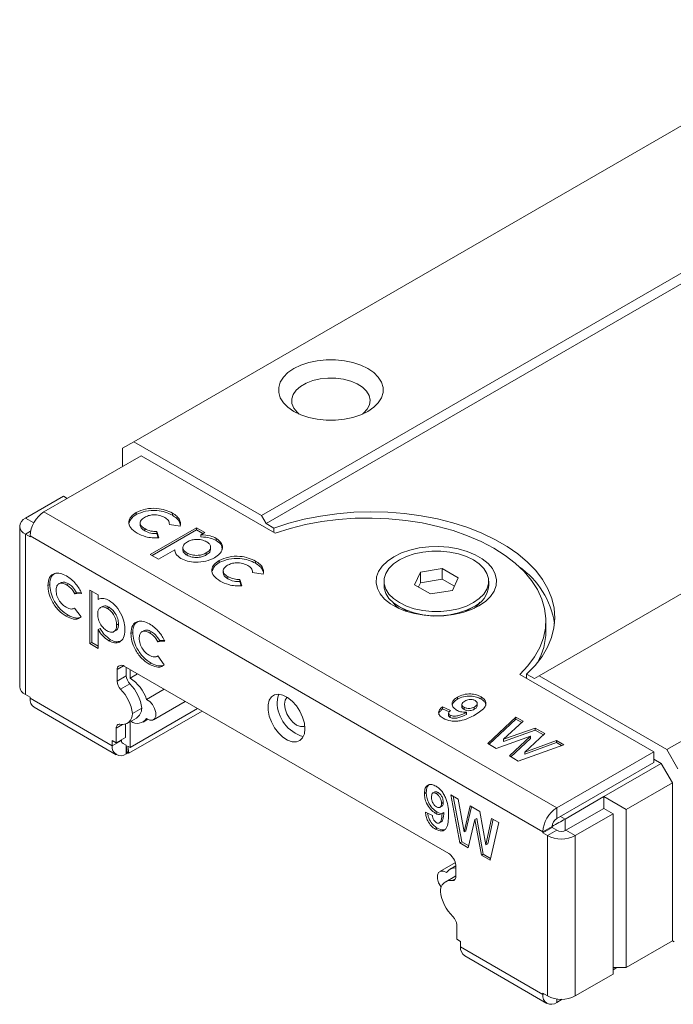
# Model space of a CAD drawing. Units: millimetres. Extents: x 157 to 503, y 85 to 321.
# Drawn here: x 389 to 438, y 85 to 160 of the extents above; entities that cross this region are included whole.
import ezdxf

# ---------------------------------------------------------------- set-up
doc = ezdxf.new("R2010")
doc.units = ezdxf.units.MM

msp = doc.modelspace()

# ---------------------------------------------------------------- linework, layer by layer
at = {"color": 7, "linetype": 'Continuous', "lineweight": 15}
for p, q in [((397.24, 128.244), (453.101, 160.492)), ((406.998, 122.611), (462.859, 154.859)), ((463.213, 154.246), (407.351, 121.998)), ((428.211, 110.365), (484.072, 142.613)), ((437.969, 104.731), (493.831, 136.979)), ((396.391, 127.754), (397.24, 128.244)), ((397.24, 128.244), (406.998, 122.611)), ((397.805, 127.183), (390.381, 122.896)), ((396.391, 126.366), (396.391, 127.754)), ((408.046, 121.271), (397.805, 127.183)), ((391.866, 124.08), (388.967, 122.406)), ((392.148, 123.917), (391.866, 124.08)), ((429.555, 100.282), (390.381, 122.896)), ((397.424, 122.679), (397.424, 122.842)), ((400.194, 122.635), (400.194, 122.798)), ((406.998, 122.611), (407.351, 121.998)), ((397.734, 122.071), (397.734, 121.867)), ((400.781, 121.798), (399.967, 121.934)), ((407.351, 121.998), (407.951, 121.652)), ((388.527, 121.794), (388.527, 109.546)), ((388.967, 108.934), (388.967, 121.182)), ((388.967, 121.182), (389.32, 120.978)), ((398.077, 121.449), (398.077, 121.613)), ((398.498, 119.642), (402.034, 121.683)), ((398.64, 119.561), (402.034, 121.52)), ((399.002, 121.392), (399.157, 120.912)), ((399.002, 121.229), (399.002, 121.392)), ((399.002, 121.229), (399.104, 120.912)), ((402.034, 121.683), (402.668, 121.317)), ((402.034, 121.52), (402.034, 121.683)), ((402.034, 121.52), (402.527, 121.235)), ((402.668, 121.317), (402.377, 121.149)), ((402.377, 120.986), (402.377, 121.149)), ((407.951, 121.652), (407.951, 121.326)), ((389.32, 121.059), (428.494, 98.445)), ((389.32, 121.059), (389.32, 120.978)), ((403.534, 120.706), (403.534, 120.869)), ((399.133, 119.276), (398.498, 119.642)), ((400.376, 119.994), (399.133, 119.276)), ((401, 120.186), (401, 119.982)), ((401.312, 119.582), (401.312, 119.745)), ((402.786, 119.6), (402.786, 119.763)), ((403.117, 120.008), (403.117, 120.212)), ((403.769, 119.016), (403.769, 119.179)), ((406.539, 118.971), (406.539, 119.134)), ((404.08, 118.408), (404.08, 118.204)), ((407.127, 118.134), (406.313, 118.271)), ((419.137, 118.297), (418.689, 117.331)), ((420.81, 118.556), (419.137, 118.297)), ((419.137, 118.297), (419.137, 117.48)), ((422.035, 117.849), (420.81, 118.556)), ((420.81, 118.556), (420.81, 117.739)), ((390.82, 117.347), (390.678, 117.265)), ((391.687, 117.49), (391.51, 117.387)), ((392.246, 117.398), (392.105, 117.316)), ((404.422, 117.786), (404.422, 117.949)), ((405.348, 117.729), (405.503, 117.249)), ((405.348, 117.565), (405.348, 117.729)), ((405.348, 117.565), (405.45, 117.249)), ((416.362, 117.59), (416.362, 117.263)), ((419.137, 117.48), (418.988, 117.158)), ((420.81, 117.739), (419.137, 117.48)), ((421.736, 117.205), (420.81, 117.739)), ((421.587, 116.883), (422.035, 117.849)), ((424.362, 117.263), (424.362, 117.59)), ((392.878, 116.719), (392.736, 116.638)), ((393.262, 116.668), (392.736, 116.638)), ((393.224, 116.739), (392.878, 116.719)), ((393.896, 112.827), (393.896, 116.91)), ((393.896, 116.91), (394.531, 116.544)), ((394.038, 112.909), (394.038, 116.828)), ((418.689, 117.331), (419.914, 116.624)), ((419.914, 116.624), (421.587, 116.883)), ((394.531, 116.544), (394.531, 116.208)), ((392.66, 115.506), (392.725, 115.544)), ((392.724, 115.546), (393.217, 114.87)), ((394.85, 115.676), (394.673, 115.574)), ((395.356, 115.603), (395.214, 115.521)), ((417.533, 115.631), (418.199, 115.246)), ((422.525, 115.246), (423.191, 115.631)), ((392.224, 115.003), (392.083, 114.921)), ((428.73, 113.752), (428.73, 114.569)), ((394.672, 113.979), (394.531, 113.897)), ((394.531, 113.897), (394.531, 112.461)), ((395.706, 113.73), (395.882, 113.832)), ((396.078, 114.328), (395.936, 114.246)), ((397.165, 113.684), (397.024, 113.602)), ((398.032, 113.826), (397.856, 113.724)), ((398.592, 113.735), (398.45, 113.653)), ((394.038, 112.909), (393.896, 112.827)), ((394.531, 112.624), (394.038, 112.909)), ((395.474, 113.127), (395.333, 113.045)), ((399.224, 113.056), (399.082, 112.974)), ((399.608, 113.004), (399.082, 112.974)), ((399.57, 113.076), (399.224, 113.056)), ((394.531, 112.461), (393.896, 112.827)), ((398.57, 111.339), (398.428, 111.258)), ((399.006, 111.843), (399.071, 111.88)), ((399.069, 111.882), (399.562, 111.207)), ((395.967, 110.843), (395.967, 109.965)), ((396.261, 111.166), (396.148, 111.14)), ((421.309, 96.795), (396.505, 111.114)), ((396.674, 111.016), (396.674, 110.373)), ((396.957, 110.853), (396.957, 110.2)), ((396.674, 110.373), (395.967, 109.965)), ((396.957, 110.2), (397.523, 110.527)), ((436.979, 104.568), (426.739, 110.48)), ((427.258, 110.506), (427.858, 110.16)), ((427.258, 110.18), (427.258, 110.506)), ((427.858, 110.16), (428.211, 110.365)), ((428.211, 110.365), (437.969, 104.731)), ((396.948, 109.756), (396.241, 109.348)), ((398.222, 108.566), (399.571, 109.344)), ((388.967, 108.934), (389.32, 108.729)), ((389.32, 108.729), (389.32, 108.648)), ((395.599, 105.023), (389.32, 108.648)), ((398.75, 107.012), (401.181, 108.415)), ((421.969, 108.578), (421.969, 108.741)), ((423.777, 108.597), (423.777, 108.76)), ((389.631, 107.961), (395.91, 104.336)), ((402.459, 107.677), (396.872, 104.451)), ((402.12, 107.873), (396.957, 104.892)), ((397.853, 107.886), (397.146, 107.478)), ((420.835, 108.003), (421.439, 107.724)), ((420.835, 107.84), (420.835, 108.003)), ((420.835, 107.84), (421.328, 107.612)), ((422.309, 108.202), (422.309, 107.998)), ((422.477, 107.799), (422.477, 107.962)), ((422.66, 107.42), (422.66, 107.583)), ((423.261, 107.817), (423.261, 107.98)), ((423.48, 108.061), (423.48, 108.265)), ((396.741, 106.737), (397.448, 107.145)), ((396.957, 106.862), (396.957, 104.892)), ((397.957, 106.835), (398.321, 107.045)), ((421.291, 107.543), (421.291, 107.339)), ((421.419, 107.195), (421.419, 107.358)), ((424.292, 105.198), (426.443, 107.221)), ((424.4, 105.136), (426.443, 107.058)), ((427.001, 106.899), (425.498, 105.524)), ((426.443, 107.221), (427.001, 106.899)), ((426.443, 107.058), (426.443, 107.221)), ((426.443, 107.058), (426.891, 106.799)), ((395.896, 106.364), (395.896, 105.26)), ((396.603, 106.677), (396.603, 105.668)), ((425.498, 105.524), (427.906, 106.377)), ((425.498, 105.361), (427.906, 106.214)), ((427.906, 106.377), (428.648, 105.949)), ((427.906, 106.214), (427.906, 106.377)), ((427.906, 106.214), (428.539, 105.848)), ((395.896, 105.26), (395.599, 105.431)), ((395.599, 105.431), (395.599, 105.023)), ((396.306, 105.431), (395.599, 105.023)), ((396.603, 105.668), (395.896, 105.26)), ((396.306, 105.497), (396.306, 105.431)), ((427.561, 105.752), (424.94, 104.823)), ((425.498, 105.361), (425.498, 105.524)), ((425.939, 104.247), (427.561, 105.752)), ((426.047, 104.184), (427.561, 105.589)), ((428.648, 105.949), (427.133, 104.542)), ((427.133, 104.542), (429.547, 105.43)), ((427.561, 105.589), (427.561, 105.752)), ((429.547, 105.43), (430.106, 105.107)), ((429.547, 105.266), (429.547, 105.43)), ((396.377, 105.227), (396.654, 105.067)), ((396.654, 105.067), (396.728, 104.534)), ((396.797, 104.984), (396.957, 104.892)), ((396.872, 104.451), (396.797, 104.984)), ((424.94, 104.823), (424.292, 105.198)), ((430.106, 105.107), (426.613, 103.858)), ((427.133, 104.379), (429.547, 105.266)), ((429.547, 105.266), (429.931, 105.045)), ((436.979, 104.568), (429.555, 100.282)), ((436.979, 103.751), (436.979, 104.568)), ((437.969, 104.731), (438.818, 103.262)), ((396.801, 104.492), (396.66, 104.41)), ((396.728, 104.534), (396.872, 104.451)), ((426.613, 103.858), (425.939, 104.247)), ((427.133, 104.379), (427.133, 104.542)), ((437.545, 103.67), (436.979, 103.996)), ((436.979, 103.751), (429.555, 99.465)), ((433.161, 101.139), (437.545, 103.67)), ((438.393, 102.2), (437.545, 103.67)), ((434.858, 100.159), (438.393, 102.2)), ((438.393, 90.115), (438.393, 102.2)), ((419.588, 101.461), (419.447, 101.38)), ((420.249, 101.502), (420.072, 101.4)), ((420.487, 101.461), (420.346, 101.379)), ((421.477, 101.271), (422.035, 100.949)), ((422.154, 97.614), (421.477, 101.271)), ((422.296, 97.695), (421.652, 101.169)), ((422.035, 100.949), (422.474, 98.451)), ((430.191, 99.425), (433.161, 101.139)), ((433.161, 101.139), (433.161, 100.241)), ((433.161, 101.139), (434.858, 100.159)), ((420.632, 100.315), (420.808, 100.417)), ((420.893, 100.692), (420.752, 100.61)), ((422.474, 98.451), (422.94, 100.426)), ((422.616, 98.533), (423.047, 100.364)), ((422.94, 100.426), (423.682, 99.998)), ((429.555, 99.465), (429.555, 100.282)), ((433.161, 100.241), (430.262, 98.567)), ((433.161, 100.241), (433.868, 99.833)), ((434.858, 100.159), (434.858, 88.074)), ((419.519, 99.945), (420.063, 99.7)), ((420.418, 99.952), (420.277, 99.87)), ((420.671, 99.858), (420.418, 99.952)), ((420.936, 99.924), (420.795, 99.842)), ((423.308, 99.389), (422.802, 97.239)), ((423.45, 99.471), (423.308, 99.389)), ((423.801, 96.663), (423.308, 99.389)), ((423.943, 96.744), (423.45, 99.471)), ((423.682, 99.998), (424.142, 97.45)), ((424.142, 97.45), (424.581, 99.479)), ((424.284, 97.532), (424.691, 99.415)), ((424.581, 99.479), (425.14, 99.156)), ((433.868, 99.833), (430.969, 98.159)), ((433.868, 99.833), (433.868, 87.585)), ((420.434, 98.728), (420.292, 98.646)), ((420.577, 99.118), (420.754, 99.22)), ((425.14, 99.156), (424.475, 96.274)), ((429.201, 98.853), (428.494, 98.445)), ((429.201, 98.771), (428.494, 98.363)), ((429.555, 98.567), (428.847, 98.159)), ((429.201, 98.771), (429.201, 98.853)), ((429.555, 98.567), (429.201, 98.771)), ((430.262, 98.567), (430.969, 98.159)), ((422.616, 98.533), (422.474, 98.451)), ((428.494, 98.445), (428.494, 98.363)), ((428.494, 98.363), (428.847, 98.159)), ((428.847, 98.159), (428.847, 85.911)), ((430.969, 85.911), (430.969, 98.159)), ((422.296, 97.695), (422.154, 97.614)), ((422.802, 97.239), (422.154, 97.614)), ((422.836, 97.383), (422.296, 97.695)), ((424.284, 97.532), (424.142, 97.45)), ((421.553, 96.566), (421.666, 96.409)), ((423.943, 96.744), (423.801, 96.663)), ((424.475, 96.274), (423.801, 96.663)), ((424.508, 96.418), (423.943, 96.744)), ((421.813, 96.115), (420.619, 95.426)), ((421.847, 95.854), (421.413, 95.604)), ((421.847, 95.903), (421.847, 95.024)), ((421.781, 95.048), (421.073, 94.64)), ((421.918, 91.342), (421.918, 90.238)), ((422.215, 90.066), (421.918, 90.238)), ((422.215, 89.658), (422.215, 90.066)), ((428.494, 86.033), (422.215, 89.658)), ((434.858, 88.074), (438.393, 90.115)), ((438.535, 90.034), (438.393, 90.115)), ((422.526, 88.971), (428.805, 85.347)), ((433.868, 87.911), (434.151, 88.074)), ((434.858, 88.074), (433.868, 88.074)), ((433.868, 87.585), (430.969, 85.911)), ((428.494, 86.115), (428.847, 85.911)), ((428.494, 86.033), (428.494, 86.115)), ((429.555, 85.421), (429.965, 85.658))]:
    msp.add_line(p, q, dxfattribs=at)
at = {"color": 8, "linetype": 'Continuous', "lineweight": 15}
for p, q in [((389.596, 122.043), (388.967, 122.406)), ((389.359, 121.408), (388.967, 121.182)), ((396.469, 111.133), (395.967, 110.843)), ((396.379, 106.643), (395.896, 106.364)), ((396.66, 105.023), (396.66, 104.41)), ((429.837, 99.629), (430.191, 99.425)), ((430.191, 99.425), (430.191, 98.533)), ((421.82, 94.867), (421.573, 94.724)), ((428.565, 86.074), (428.494, 86.033)), ((429.555, 85.682), (429.555, 85.421))]:
    msp.add_line(p, q, dxfattribs=at)
at = {"color": 7, "linetype": 'Continuous', "lineweight": 15, "flags": 128}
for points in [[(415.13, 130.571), (415.578, 130.879), (415.926, 131.228), (416.165, 131.606), (416.286, 132.002), (416.286, 132.405), (416.165, 132.801), (415.926, 133.179), (415.578, 133.528), (415.13, 133.836), (414.595, 134.095), (413.992, 134.296), (413.336, 134.434), (412.65, 134.504), (411.953, 134.504), (411.266, 134.434), (410.611, 134.296), (410.007, 134.095), (409.473, 133.836), (409.025, 133.528), (408.676, 133.179), (408.437, 132.801), (408.316, 132.405), (408.316, 132.002), (408.437, 131.606), (408.676, 131.228), (409.025, 130.879), (409.473, 130.571), (410.007, 130.312), (410.611, 130.111), (411.266, 129.973), (411.953, 129.903), (412.65, 129.903), (413.336, 129.973), (413.992, 130.111), (414.595, 130.312), (415.13, 130.571)], [(414.725, 130.367), (414.806, 130.434), (415.087, 130.745), (415.254, 131.081), (415.3, 131.431), (415.224, 131.778), (415.027, 132.11), (414.719, 132.412), (414.312, 132.672), (413.823, 132.879), (413.271, 133.026), (412.68, 133.105), (412.073, 133.114), (411.476, 133.052), (410.912, 132.922), (410.405, 132.729), (409.976, 132.481), (409.642, 132.189), (409.417, 131.863), (409.31, 131.518), (409.325, 131.168), (409.462, 130.827), (409.716, 130.508), (409.877, 130.367)], [(427.258, 110.506), (427.9, 111.16), (428.433, 111.844), (428.854, 112.555), (429.159, 113.284), (429.346, 114.028), (429.412, 114.777), (429.358, 115.528), (429.183, 116.272), (428.889, 117.003), (428.479, 117.715), (427.956, 118.403), (427.325, 119.059), (426.591, 119.679), (425.761, 120.257), (424.841, 120.788), (423.84, 121.267), (422.767, 121.691), (421.629, 122.055), (420.439, 122.357), (419.204, 122.594), (417.937, 122.763), (416.649, 122.864), (415.349, 122.896), (414.05, 122.858), (412.763, 122.75), (411.499, 122.574), (410.268, 122.331), (409.082, 122.023), (407.951, 121.652)], [(426.739, 110.48), (427.36, 111.135), (427.87, 111.822), (428.265, 112.534), (428.541, 113.264), (428.695, 114.007), (428.726, 114.754), (428.634, 115.499), (428.419, 116.236), (428.085, 116.958), (427.632, 117.659), (427.067, 118.331), (426.393, 118.969), (425.617, 119.568), (424.746, 120.121), (423.788, 120.623), (422.752, 121.071), (421.646, 121.46), (420.482, 121.787), (419.268, 122.048), (418.018, 122.241), (416.741, 122.365), (415.45, 122.418), (414.155, 122.4), (412.87, 122.311), (411.605, 122.152), (410.372, 121.924), (409.182, 121.629), (408.046, 121.271)], [(417.109, 119.467), (417.689, 119.751), (418.342, 119.975), (419.05, 120.135), (419.793, 120.225), (420.552, 120.243), (421.306, 120.189), (422.034, 120.064), (422.717, 119.871), (423.335, 119.616), (423.872, 119.306), (424.314, 118.949), (424.647, 118.555), (424.864, 118.135), (424.958, 117.699), (424.927, 117.261), (424.771, 116.832), (424.495, 116.423), (424.106, 116.047), (423.615, 115.712), (423.035, 115.429), (422.382, 115.204), (421.675, 115.045), (420.931, 114.955), (420.172, 114.936), (419.418, 114.991), (418.69, 115.116), (418.008, 115.308), (417.389, 115.563), (416.852, 115.873), (416.411, 116.23), (416.077, 116.624), (415.86, 117.045), (415.766, 117.48), (415.797, 117.918), (415.953, 118.347), (416.23, 118.756), (416.618, 119.133), (417.109, 119.467)], [(423.191, 115.957), (422.656, 115.698), (422.053, 115.497), (421.397, 115.359), (420.711, 115.289), (420.014, 115.289), (419.327, 115.359), (418.672, 115.497), (418.068, 115.698), (417.534, 115.957), (417.086, 116.265), (416.737, 116.614), (416.498, 116.992), (416.377, 117.388), (416.377, 117.791), (416.498, 118.187), (416.737, 118.566), (417.086, 118.914), (417.534, 119.223), (418.068, 119.481), (418.672, 119.683), (419.327, 119.82), (420.014, 119.89), (420.711, 119.89), (421.397, 119.82), (422.053, 119.683), (422.656, 119.481), (423.191, 119.223), (423.639, 118.914), (423.987, 118.566), (424.226, 118.187), (424.347, 117.791), (424.347, 117.388), (424.226, 116.992), (423.987, 116.614), (423.639, 116.265), (423.191, 115.957)], [(416.362, 117.263), (416.377, 117.062), (416.498, 116.665), (416.737, 116.287), (417.086, 115.939), (417.534, 115.63), (418.068, 115.372), (418.672, 115.17), (419.327, 115.033), (420.014, 114.963), (420.711, 114.963), (421.397, 115.033), (422.053, 115.17), (422.656, 115.372), (423.191, 115.63)], [(417.506, 115.508), (417.217, 115.762), (417.032, 115.984)], [(417.032, 115.984), (417.217, 115.762), (417.506, 115.508)], [(398.222, 107.107), (398.46, 106.988), (398.675, 106.981), (398.838, 107.088), (398.926, 107.293), (398.926, 107.568), (398.838, 107.874), (398.675, 108.169), (398.46, 108.411), (398.222, 108.566)], [(410.321, 106.323), (410.277, 106.754), (410.146, 107.21), (409.938, 107.662), (409.665, 108.08), (409.344, 108.44), (408.996, 108.718), (408.642, 108.896), (408.305, 108.964), (408.006, 108.918), (407.763, 108.759), (407.592, 108.499), (407.504, 108.154), (407.504, 107.744), (407.592, 107.297), (407.763, 106.84), (408.006, 106.401), (408.305, 106.009), (408.642, 105.688), (408.996, 105.458), (409.344, 105.334), (409.665, 105.323), (409.938, 105.426), (410.146, 105.637), (410.277, 105.942), (410.321, 106.323)], [(408.2, 108.364), (408.244, 108.744), (408.325, 108.963)], [(408.96, 108.741), (408.941, 108.723), (408.811, 108.502), (408.766, 108.2), (408.811, 107.846), (408.941, 107.475), (409.145, 107.123), (409.401, 106.824), (409.685, 106.608), (409.969, 106.496), (410.225, 106.499), (410.31, 106.531)], [(396.187, 106.662), (396.126, 106.667), (396.069, 106.659), (396.019, 106.638), (395.976, 106.605), (395.942, 106.559), (395.917, 106.503), (395.901, 106.438), (395.896, 106.364)], [(421.147, 95.331), (420.91, 95.45), (420.694, 95.457), (420.532, 95.351), (420.444, 95.145), (420.444, 94.87), (420.532, 94.564), (420.694, 94.269), (420.737, 94.213)], [(421.847, 95.024), (421.842, 94.953), (421.828, 94.89), (421.804, 94.834), (421.772, 94.789), (421.732, 94.755), (421.684, 94.732), (421.631, 94.722), (421.573, 94.724)], [(421.781, 95.048), (421.792, 95.055), (421.847, 95.082)]]:
    msp.add_lwpolyline(points, dxfattribs=at)
at = {"color": 7, "linetype": 'Continuous', "lineweight": 15}
for centre, radius, start, end in [((391.623, 120.954), 2.305, 122.6055, 177.39451), ((389.199, 121.794), 0.655, 110.78341, 249.21656), ((422.908, 113.341), 6.563, 8.97447, 54.8307), ((422.411, 117.426), 1.958, 293.4621, 355.21778), ((421.927, 117.269), 2.184, 306.25699, 323.95686), ((423.804, 113.802), 4.926, 330.95055, 359.4253), ((396.238, 110.882), 0.273, 109.15552, 188.12899), ((396.316, 110.828), 0.343, 56.69756, 99.23259), ((396.903, 110.012), 0.937, 182.88193, 225.06582), ((397.61, 110.42), 0.937, 182.88193, 225.06582), ((395.282, 107.596), 3.096, 18.24881, 57.25091), ((389.278, 109.621), 0.754, 185.69472, 245.62537), ((393.954, 107.087), 3.216, 6.97928, 44.6729), ((394.661, 107.495), 3.216, 6.97928, 44.6729), ((390.032, 108.556), 0.718, 172.6732, 236.01459), ((410.939, 108.359), 2.739, 179.90062, 254.2668), ((396.926, 107.912), 0.928, 304.22106, 358.37591), ((396.347, 107.446), 0.8, 258.4699, 2.29076), ((397.521, 107.58), 0.845, 233.6812, 326.00917), ((396.538, 105.401), 0.233, 172.6898, 247.31838), ((396.246, 104.918), 0.655, 170.78593, 309.20335), ((430.797, 98.34), 2.305, 122.6055, 177.39451), ((429.969, 98.818), 0.768, 122.60551, 177.39451), ((429.908, 99.25), 0.769, 242.60962, 297.39042), ((429.908, 100.206), 2.306, 242.60968, 297.39033), ((420.886, 96.102), 0.812, 34.85117, 58.60777), ((420.942, 95.864), 0.906, 2.44409, 36.92121), ((421.778, 94.973), 0.725, 84.52325, 150.38543), ((421.468, 93.931), 0.801, 82.44282, 182.26316), ((423.861, 94.29), 3.217, 186.9842, 226.03039), ((420.98, 91.295), 0.939, 2.91352, 46.41091), ((422.927, 89.567), 0.718, 172.6732, 236.01459), ((429.141, 85.928), 0.655, 170.78593, 309.20335), ((429.908, 87.958), 2.306, 242.60968, 297.39033)]:
    msp.add_arc(centre, radius, start, end, dxfattribs=at)
msp.add_ellipse((429.625, 99.098), major_axis=(0.8, 0.462), ratio=0.00007, start_param=0.785358, end_param=2.129746, dxfattribs=at)
for points, knots in [([(397.5, 121.265), (397.311, 121.392), (396.934, 121.645), (396.82, 122.119), (396.992, 122.54), (397.28, 122.742), (397.424, 122.842)], [0, 0, 0, 0, 0.2802899, 0.5593233, 0.7796754, 1, 1, 1, 1]), ([(396.9, 122.051), (396.932, 122.159), (397.003, 122.396), (397.275, 122.579), (397.424, 122.679)], [0, 0, 0, 0, 0.453812, 1, 1, 1, 1]), ([(397.424, 122.842), (397.654, 122.945), (398.116, 123.151), (398.954, 123.185), (399.673, 123.055), (400.02, 122.883), (400.194, 122.798)], [0, 0, 0, 0, 0.279442, 0.558775, 0.779289, 1, 1, 1, 1]), ([(397.424, 122.679), (397.654, 122.782), (398.116, 122.988), (398.954, 123.022), (399.673, 122.891), (400.02, 122.72), (400.194, 122.635)], [0, 0, 0, 0, 0.279442, 0.558775, 0.779289, 1, 1, 1, 1]), ([(399.607, 122.456), (399.481, 122.517), (399.23, 122.64), (398.763, 122.68), (398.348, 122.619), (398.153, 122.523), (398.055, 122.474)], [0, 0, 0, 0, 0.280162, 0.559333, 0.779477, 1, 1, 1, 1]), ([(400.194, 122.798), (400.312, 122.721), (400.549, 122.567), (400.749, 122.301), (400.831, 122.039), (400.798, 121.878), (400.781, 121.798)], [0, 0, 0, 0, 0.279971, 0.559654, 0.77983, 1, 1, 1, 1]), ([(400.194, 122.635), (400.311, 122.558), (400.546, 122.404), (400.747, 122.153), (400.783, 121.988), (400.796, 121.924)], [0, 0, 0, 0, 0.3807278, 0.7610634, 1, 1, 1, 1]), ([(398.055, 122.474), (397.954, 122.403), (397.754, 122.262), (397.708, 121.999), (397.832, 121.774), (397.995, 121.666), (398.077, 121.613)], [0, 0, 0, 0, 0.279793, 0.559016, 0.779217, 1, 1, 1, 1]), ([(397.754, 121.886), (397.748, 121.864), (397.721, 121.772), (397.84, 121.61), (397.998, 121.503), (398.077, 121.449)], [0, 0, 0, 0, 0.136182, 0.56752, 1, 1, 1, 1]), ([(399.967, 121.934), (399.955, 122.045), (399.934, 122.244), (399.707, 122.391), (399.607, 122.456)], [0, 0, 0, 0, 0.558982, 1, 1, 1, 1]), ([(399.157, 120.912), (398.985, 120.907), (398.643, 120.895), (398.044, 120.998), (397.706, 121.164), (397.5, 121.265)], [0, 0, 0, 0, 0.280336, 0.560504, 1, 1, 1, 1]), ([(398.077, 121.613), (398.227, 121.538), (398.497, 121.405), (398.848, 121.396), (399.002, 121.392)], [0, 0, 0, 0, 0.559947, 1, 1, 1, 1]), ([(398.077, 121.449), (398.227, 121.375), (398.497, 121.242), (398.848, 121.233), (399.002, 121.229)], [0, 0, 0, 0, 0.559947, 1, 1, 1, 1]), ([(402.377, 121.149), (402.621, 121.133), (403.056, 121.103), (403.388, 120.941), (403.534, 120.869)], [0, 0, 0, 0, 0.559407, 1, 1, 1, 1]), ([(401.338, 120.601), (401.237, 120.532), (401.035, 120.393), (400.973, 120.136), (401.073, 119.907), (401.232, 119.799), (401.312, 119.745)], [0, 0, 0, 0, 0.280143, 0.559403, 0.77955, 1, 1, 1, 1]), ([(402.808, 120.608), (402.687, 120.665), (402.446, 120.778), (402, 120.806), (401.613, 120.74), (401.43, 120.648), (401.338, 120.601)], [0, 0, 0, 0, 0.279803, 0.559205, 0.779354, 1, 1, 1, 1]), ([(402.377, 120.986), (402.621, 120.969), (403.056, 120.94), (403.388, 120.778), (403.534, 120.706)], [0, 0, 0, 0, 0.559407, 1, 1, 1, 1]), ([(402.786, 119.763), (402.886, 119.832), (403.084, 119.969), (403.142, 120.223), (403.044, 120.448), (402.886, 120.555), (402.808, 120.608)], [0, 0, 0, 0, 0.280067, 0.559449, 0.77956, 1, 1, 1, 1]), ([(403.534, 120.869), (403.699, 120.745), (404.028, 120.497), (404.052, 120.047), (403.829, 119.666), (403.55, 119.483), (403.411, 119.391)], [0, 0, 0, 0, 0.2791491, 0.5588054, 0.7791983, 1, 1, 1, 1]), ([(403.534, 120.706), (403.71, 120.582), (403.999, 120.379), (403.987, 120.12), (403.982, 120.018)], [0, 0, 0, 0, 0.606532, 1, 1, 1, 1]), ([(400.841, 119.336), (400.692, 119.445), (400.425, 119.64), (400.391, 119.885), (400.376, 119.994)], [0, 0, 0, 0, 0.558723, 1, 1, 1, 1]), ([(401.015, 120.001), (401.01, 119.985), (400.982, 119.901), (401.081, 119.743), (401.235, 119.635), (401.312, 119.582)], [0, 0, 0, 0, 0.099494, 0.549438, 1, 1, 1, 1]), ([(401.312, 119.745), (401.434, 119.689), (401.678, 119.578), (402.125, 119.558), (402.511, 119.625), (402.694, 119.717), (402.786, 119.763)], [0, 0, 0, 0, 0.2795, 0.559095, 0.779376, 1, 1, 1, 1]), ([(401.312, 119.582), (401.434, 119.526), (401.678, 119.414), (402.125, 119.395), (402.511, 119.461), (402.694, 119.553), (402.786, 119.6)], [0, 0, 0, 0, 0.2795, 0.559095, 0.779376, 1, 1, 1, 1]), ([(402.786, 119.6), (402.89, 119.668), (403.078, 119.793), (403.094, 119.956), (403.101, 120.03)], [0, 0, 0, 0, 0.550485, 1, 1, 1, 1]), ([(403.411, 119.391), (403.203, 119.292), (402.786, 119.094), (402.024, 119.031), (401.334, 119.105), (401.005, 119.259), (400.841, 119.336)], [0, 0, 0, 0, 0.279972, 0.559624, 0.779879, 1, 1, 1, 1]), ([(403.846, 117.602), (403.657, 117.728), (403.28, 117.981), (403.166, 118.455), (403.338, 118.877), (403.626, 119.078), (403.769, 119.179)], [0, 0, 0, 0, 0.28029, 0.559324, 0.779675, 1, 1, 1, 1]), ([(403.246, 118.388), (403.278, 118.495), (403.348, 118.732), (403.621, 118.916), (403.769, 119.016)], [0, 0, 0, 0, 0.453812, 1, 1, 1, 1]), ([(403.769, 119.179), (404, 119.282), (404.462, 119.488), (405.3, 119.522), (406.019, 119.391), (406.366, 119.22), (406.539, 119.134)], [0, 0, 0, 0, 0.279442, 0.558776, 0.779289, 1, 1, 1, 1]), ([(403.769, 119.016), (404, 119.119), (404.462, 119.324), (405.3, 119.359), (406.019, 119.228), (406.366, 119.057), (406.539, 118.971)], [0, 0, 0, 0, 0.279442, 0.558776, 0.779289, 1, 1, 1, 1]), ([(405.953, 118.793), (405.827, 118.854), (405.576, 118.976), (405.109, 119.017), (404.694, 118.956), (404.498, 118.859), (404.401, 118.811)], [0, 0, 0, 0, 0.280161, 0.559333, 0.779477, 1, 1, 1, 1]), ([(406.539, 119.134), (406.658, 119.058), (406.895, 118.904), (407.095, 118.638), (407.177, 118.376), (407.144, 118.215), (407.127, 118.134)], [0, 0, 0, 0, 0.279971, 0.559654, 0.77983, 1, 1, 1, 1]), ([(406.539, 118.971), (406.657, 118.894), (406.892, 118.74), (407.093, 118.49), (407.129, 118.324), (407.142, 118.26)], [0, 0, 0, 0, 0.3807285, 0.761064, 1, 1, 1, 1]), ([(390.678, 117.265), (390.705, 117.486), (390.757, 117.928), (391.146, 118.223), (391.619, 118.233), (391.941, 118.077), (392.102, 117.998)], [0, 0, 0, 0, 0.279447, 0.558803, 0.779297, 1, 1, 1, 1]), ([(390.82, 117.347), (390.84, 117.577), (390.875, 117.967), (391.122, 118.113), (391.223, 118.172)], [0, 0, 0, 0, 0.59061, 1, 1, 1, 1]), ([(404.401, 118.811), (404.3, 118.74), (404.1, 118.599), (404.054, 118.336), (404.178, 118.11), (404.341, 118.003), (404.422, 117.949)], [0, 0, 0, 0, 0.279793, 0.559016, 0.779217, 1, 1, 1, 1]), ([(404.1, 118.223), (404.094, 118.201), (404.067, 118.108), (404.186, 117.947), (404.344, 117.839), (404.422, 117.786)], [0, 0, 0, 0, 0.136182, 0.567521, 1, 1, 1, 1]), ([(406.313, 118.271), (406.301, 118.382), (406.28, 118.58), (406.053, 118.728), (405.953, 118.793)], [0, 0, 0, 0, 0.558982, 1, 1, 1, 1]), ([(392.224, 115.003), (392.02, 115.138), (391.613, 115.409), (391.144, 116.087), (390.866, 116.769), (390.835, 117.154), (390.82, 117.347)], [0, 0, 0, 0, 0.280293, 0.559321, 0.779679, 1, 1, 1, 1]), ([(392.105, 117.316), (391.989, 117.372), (391.757, 117.483), (391.489, 117.408), (391.333, 117.198), (391.32, 116.996), (391.313, 116.895)], [0, 0, 0, 0, 0.280155, 0.559369, 0.779478, 1, 1, 1, 1]), ([(392.246, 117.398), (392.128, 117.458), (391.911, 117.567), (391.749, 117.497), (391.675, 117.465)], [0, 0, 0, 0, 0.5453668, 1, 1, 1, 1]), ([(392.102, 117.998), (392.228, 117.917), (392.48, 117.755), (392.809, 117.413), (393.078, 117.044), (393.201, 116.793), (393.262, 116.668)], [0, 0, 0, 0, 0.279974, 0.559722, 0.779843, 1, 1, 1, 1]), ([(392.878, 116.719), (392.776, 116.882), (392.593, 117.174), (392.352, 117.329), (392.246, 117.398)], [0, 0, 0, 0, 0.559003, 1, 1, 1, 1]), ([(405.503, 117.249), (405.331, 117.243), (404.989, 117.232), (404.39, 117.335), (404.052, 117.5), (403.846, 117.602)], [0, 0, 0, 0, 0.280336, 0.560504, 1, 1, 1, 1]), ([(404.422, 117.949), (404.573, 117.875), (404.843, 117.742), (405.194, 117.733), (405.348, 117.729)], [0, 0, 0, 0, 0.559948, 1, 1, 1, 1]), ([(404.422, 117.786), (404.573, 117.711), (404.843, 117.578), (405.194, 117.569), (405.348, 117.565)], [0, 0, 0, 0, 0.559948, 1, 1, 1, 1]), ([(392.083, 114.921), (391.879, 115.057), (391.471, 115.327), (391.003, 116.006), (390.724, 116.687), (390.694, 117.073), (390.678, 117.265)], [0, 0, 0, 0, 0.280293, 0.559321, 0.779679, 1, 1, 1, 1]), ([(391.313, 116.895), (391.324, 116.76), (391.346, 116.49), (391.55, 116.083), (391.808, 115.781), (391.983, 115.666), (392.07, 115.609)], [0, 0, 0, 0, 0.27985, 0.559013, 0.779218, 1, 1, 1, 1]), ([(392.736, 116.638), (392.634, 116.8), (392.452, 117.092), (392.211, 117.248), (392.105, 117.316)], [0, 0, 0, 0, 0.559003, 1, 1, 1, 1]), ([(394.531, 116.208), (394.667, 116.253), (394.91, 116.334), (395.217, 116.187), (395.352, 116.122)], [0, 0, 0, 0, 0.559374, 1, 1, 1, 1]), ([(395.352, 116.122), (395.541, 115.983), (395.921, 115.705), (396.323, 115.038), (396.541, 114.402), (396.561, 114.046), (396.571, 113.869)], [0, 0, 0, 0, 0.2791, 0.558769, 0.779172, 1, 1, 1, 1]), ([(392.07, 115.609), (392.21, 115.541), (392.46, 115.419), (392.643, 115.507), (392.724, 115.546)], [0, 0, 0, 0, 0.559949, 1, 1, 1, 1]), ([(395.214, 115.521), (395.105, 115.571), (394.886, 115.672), (394.64, 115.583), (394.503, 115.374), (394.492, 115.182), (394.486, 115.086)], [0, 0, 0, 0, 0.279811, 0.559217, 0.779332, 1, 1, 1, 1]), ([(394.486, 115.086), (394.495, 114.953), (394.514, 114.687), (394.706, 114.281), (394.954, 113.968), (395.128, 113.852), (395.214, 113.794)], [0, 0, 0, 0, 0.2801319, 0.5593611, 0.7795397, 1, 1, 1, 1]), ([(395.356, 115.603), (395.244, 115.657), (395.046, 115.754), (394.903, 115.681), (394.841, 115.649)], [0, 0, 0, 0, 0.564373, 1, 1, 1, 1]), ([(395.936, 114.246), (395.926, 114.378), (395.906, 114.641), (395.715, 115.039), (395.471, 115.349), (395.3, 115.464), (395.214, 115.521)], [0, 0, 0, 0, 0.280048, 0.559444, 0.779559, 1, 1, 1, 1]), ([(396.078, 114.328), (396.068, 114.46), (396.048, 114.723), (395.856, 115.121), (395.612, 115.431), (395.441, 115.545), (395.356, 115.603)], [0, 0, 0, 0, 0.280048, 0.559444, 0.779559, 1, 1, 1, 1]), ([(393.217, 114.87), (393.136, 114.812), (392.974, 114.696), (392.585, 114.679), (392.273, 114.829), (392.083, 114.921)], [0, 0, 0, 0, 0.280349, 0.560553, 1, 1, 1, 1]), ([(393.102, 114.804), (392.998, 114.789), (392.733, 114.749), (392.417, 114.907), (392.224, 115.003)], [0, 0, 0, 0, 0.38936, 1, 1, 1, 1]), ([(397.024, 113.602), (397.05, 113.823), (397.103, 114.265), (397.492, 114.559), (397.965, 114.57), (398.287, 114.413), (398.448, 114.335)], [0, 0, 0, 0, 0.279447, 0.558804, 0.779297, 1, 1, 1, 1]), ([(397.165, 113.684), (397.186, 113.914), (397.221, 114.303), (397.468, 114.449), (397.569, 114.509)], [0, 0, 0, 0, 0.590609, 1, 1, 1, 1]), ([(398.448, 114.335), (398.574, 114.254), (398.825, 114.092), (399.155, 113.75), (399.424, 113.381), (399.546, 113.13), (399.608, 113.004)], [0, 0, 0, 0, 0.2799746, 0.5597219, 0.7798425, 1, 1, 1, 1]), ([(395.333, 113.045), (395.164, 113.165), (394.862, 113.379), (394.632, 113.739), (394.531, 113.897)], [0, 0, 0, 0, 0.558656, 1, 1, 1, 1]), ([(395.474, 113.127), (395.305, 113.246), (395.003, 113.461), (394.774, 113.82), (394.672, 113.979)], [0, 0, 0, 0, 0.558656, 1, 1, 1, 1]), ([(395.214, 113.794), (395.324, 113.745), (395.542, 113.649), (395.782, 113.75), (395.918, 113.959), (395.93, 114.151), (395.936, 114.246)], [0, 0, 0, 0, 0.279521, 0.559038, 0.779321, 1, 1, 1, 1]), ([(396.571, 113.869), (396.552, 113.66), (396.515, 113.243), (396.188, 112.93), (395.78, 112.839), (395.482, 112.976), (395.333, 113.045)], [0, 0, 0, 0, 0.279978, 0.559605, 0.779848, 1, 1, 1, 1]), ([(395.856, 113.84), (395.879, 113.846), (395.971, 113.872), (396.056, 114.047), (396.071, 114.234), (396.078, 114.328)], [0, 0, 0, 0, 0.145543, 0.572388, 1, 1, 1, 1]), ([(398.428, 111.258), (398.224, 111.393), (397.817, 111.664), (397.349, 112.342), (397.07, 113.024), (397.039, 113.409), (397.024, 113.602)], [0, 0, 0, 0, 0.280293, 0.559321, 0.779679, 1, 1, 1, 1]), ([(398.57, 111.339), (398.366, 111.475), (397.958, 111.746), (397.49, 112.424), (397.212, 113.105), (397.181, 113.491), (397.165, 113.684)], [0, 0, 0, 0, 0.280293, 0.559321, 0.779679, 1, 1, 1, 1]), ([(398.45, 113.653), (398.334, 113.709), (398.103, 113.82), (397.835, 113.745), (397.679, 113.535), (397.665, 113.333), (397.659, 113.232)], [0, 0, 0, 0, 0.280155, 0.559368, 0.779478, 1, 1, 1, 1]), ([(398.592, 113.735), (398.474, 113.794), (398.257, 113.904), (398.095, 113.834), (398.021, 113.802)], [0, 0, 0, 0, 0.5453668, 1, 1, 1, 1]), ([(399.082, 112.974), (398.98, 113.137), (398.798, 113.429), (398.557, 113.584), (398.45, 113.653)], [0, 0, 0, 0, 0.559003, 1, 1, 1, 1]), ([(399.224, 113.056), (399.122, 113.219), (398.939, 113.51), (398.698, 113.666), (398.592, 113.735)], [0, 0, 0, 0, 0.559003, 1, 1, 1, 1]), ([(396.206, 113.018), (396.111, 112.989), (395.896, 112.923), (395.625, 113.054), (395.474, 113.127)], [0, 0, 0, 0, 0.443703, 1, 1, 1, 1]), ([(397.659, 113.232), (397.67, 113.097), (397.692, 112.827), (397.896, 112.42), (398.154, 112.117), (398.328, 112.003), (398.416, 111.946)], [0, 0, 0, 0, 0.27985, 0.559013, 0.779218, 1, 1, 1, 1]), ([(398.416, 111.946), (398.556, 111.877), (398.805, 111.756), (398.989, 111.844), (399.069, 111.882)], [0, 0, 0, 0, 0.559948, 1, 1, 1, 1]), ([(399.447, 111.141), (399.344, 111.126), (399.079, 111.086), (398.763, 111.243), (398.57, 111.339)], [0, 0, 0, 0, 0.389361, 1, 1, 1, 1]), ([(399.562, 111.207), (399.482, 111.149), (399.32, 111.033), (398.931, 111.015), (398.619, 111.166), (398.428, 111.258)], [0, 0, 0, 0, 0.2803495, 0.5605531, 1, 1, 1, 1]), ([(421.907, 107.747), (421.796, 107.83), (421.575, 107.997), (421.546, 108.298), (421.688, 108.556), (421.875, 108.68), (421.969, 108.741)], [0, 0, 0, 0, 0.279195, 0.558955, 0.779265, 1, 1, 1, 1]), ([(421.6, 108.186), (421.629, 108.255), (421.694, 108.403), (421.873, 108.517), (421.969, 108.578)], [0, 0, 0, 0, 0.461012, 1, 1, 1, 1]), ([(421.969, 108.741), (422.115, 108.813), (422.408, 108.955), (422.953, 109.002), (423.435, 108.929), (423.663, 108.817), (423.777, 108.76)], [0, 0, 0, 0, 0.280164, 0.559393, 0.779499, 1, 1, 1, 1]), ([(421.969, 108.578), (422.115, 108.649), (422.408, 108.792), (422.953, 108.838), (423.435, 108.766), (423.663, 108.653), (423.777, 108.597)], [0, 0, 0, 0, 0.280164, 0.559393, 0.779499, 1, 1, 1, 1]), ([(422.537, 108.441), (422.477, 108.403), (422.357, 108.328), (422.29, 108.186), (422.342, 108.054), (422.432, 107.993), (422.477, 107.962)], [0, 0, 0, 0, 0.280809, 0.559203, 0.779471, 1, 1, 1, 1]), ([(423.317, 108.482), (423.252, 108.512), (423.12, 108.572), (422.801, 108.577), (422.637, 108.493), (422.537, 108.441)], [0, 0, 0, 0, 0.2807333, 0.5601348, 1, 1, 1, 1]), ([(423.261, 107.98), (423.321, 108.02), (423.443, 108.099), (423.496, 108.248), (423.452, 108.384), (423.362, 108.449), (423.317, 108.482)], [0, 0, 0, 0, 0.280477, 0.559426, 0.779852, 1, 1, 1, 1]), ([(423.777, 108.76), (423.853, 108.711), (424.004, 108.612), (424.13, 108.424), (424.16, 108.226), (424.084, 107.965), (423.79, 107.675), (423.479, 107.484), (423.324, 107.388)], [0, 0, 0, 0, 0.125028, 0.249992, 0.374991, 0.499988, 0.749593, 1, 1, 1, 1]), ([(423.777, 108.597), (423.852, 108.547), (424.002, 108.448), (424.129, 108.27), (424.137, 108.148), (424.141, 108.091)], [0, 0, 0, 0, 0.349847, 0.699516, 1, 1, 1, 1]), ([(420.871, 107.131), (420.769, 107.2), (420.566, 107.34), (420.51, 107.602), (420.631, 107.826), (420.767, 107.944), (420.835, 108.003)], [0, 0, 0, 0, 0.279866, 0.558614, 0.779049, 1, 1, 1, 1]), ([(420.557, 107.394), (420.551, 107.414), (420.522, 107.504), (420.639, 107.663), (420.77, 107.781), (420.835, 107.84)], [0, 0, 0, 0, 0.12493, 0.561954, 1, 1, 1, 1]), ([(421.439, 107.724), (421.4, 107.693), (421.323, 107.631), (421.277, 107.525), (421.317, 107.427), (421.385, 107.381), (421.419, 107.358)], [0, 0, 0, 0, 0.280683, 0.559901, 0.779652, 1, 1, 1, 1]), ([(421.419, 107.358), (421.467, 107.337), (421.561, 107.294), (421.805, 107.274), (422.211, 107.354), (422.48, 107.492), (422.66, 107.583)], [0, 0, 0, 0, 0.124774, 0.249796, 0.498426, 1, 1, 1, 1]), ([(422.66, 107.583), (422.501, 107.588), (422.217, 107.596), (422.002, 107.701), (421.907, 107.747)], [0, 0, 0, 0, 0.559074, 1, 1, 1, 1]), ([(422.312, 108.018), (422.311, 108.016), (422.292, 107.976), (422.349, 107.89), (422.434, 107.829), (422.477, 107.799)], [0, 0, 0, 0, 0.025236, 0.512329, 1, 1, 1, 1]), ([(422.477, 107.962), (422.542, 107.932), (422.672, 107.872), (422.914, 107.859), (423.116, 107.904), (423.212, 107.955), (423.261, 107.98)], [0, 0, 0, 0, 0.279734, 0.558986, 0.779116, 1, 1, 1, 1]), ([(422.477, 107.799), (422.542, 107.769), (422.672, 107.709), (422.914, 107.695), (423.116, 107.741), (423.212, 107.791), (423.261, 107.817)], [0, 0, 0, 0, 0.279734, 0.558986, 0.779116, 1, 1, 1, 1]), ([(423.261, 107.817), (423.324, 107.856), (423.444, 107.932), (423.465, 108.034), (423.475, 108.082)], [0, 0, 0, 0, 0.523497, 1, 1, 1, 1]), ([(423.324, 107.388), (423.152, 107.296), (422.811, 107.111), (422.289, 106.938), (421.822, 106.896), (421.346, 106.921), (421.06, 107.047), (420.871, 107.131)], [0, 0, 0, 0, 0.250991, 0.501146, 0.626435, 0.751731, 1, 1, 1, 1]), ([(421.294, 107.359), (421.293, 107.357), (421.28, 107.327), (421.321, 107.263), (421.387, 107.218), (421.419, 107.195)], [0, 0, 0, 0, 0.031578, 0.515132, 1, 1, 1, 1]), ([(421.419, 107.195), (421.467, 107.174), (421.561, 107.13), (421.805, 107.111), (422.211, 107.191), (422.48, 107.328), (422.66, 107.42)], [0, 0, 0, 0, 0.124774, 0.249796, 0.498426, 1, 1, 1, 1]), ([(419.447, 101.38), (419.458, 101.529), (419.481, 101.827), (419.713, 102.054), (420.017, 102.085), (420.229, 101.982), (420.334, 101.93)], [0, 0, 0, 0, 0.280159, 0.559345, 0.779475, 1, 1, 1, 1]), ([(419.588, 101.461), (419.597, 101.615), (419.613, 101.897), (419.778, 102.019), (419.853, 102.075)], [0, 0, 0, 0, 0.546043, 1, 1, 1, 1]), ([(420.334, 101.93), (420.415, 101.878), (420.576, 101.772), (420.801, 101.528), (420.988, 101.24), (421.177, 100.826), (421.28, 100.306), (421.291, 99.929), (421.296, 99.741)], [0, 0, 0, 0, 0.125022, 0.249949, 0.374962, 0.499963, 0.74958, 1, 1, 1, 1]), ([(420.277, 99.87), (420.149, 99.963), (419.895, 100.149), (419.619, 100.593), (419.466, 101.021), (419.453, 101.26), (419.447, 101.38)], [0, 0, 0, 0, 0.279222, 0.558935, 0.779213, 1, 1, 1, 1]), ([(420.418, 99.952), (420.291, 100.045), (420.036, 100.231), (419.761, 100.674), (419.608, 101.103), (419.595, 101.342), (419.588, 101.461)], [0, 0, 0, 0, 0.279222, 0.558935, 0.779213, 1, 1, 1, 1]), ([(420.346, 101.379), (420.287, 101.406), (420.169, 101.458), (420.004, 101.374), (419.996, 101.2), (419.99, 101.093)], [0, 0, 0, 0, 0.280703, 0.56008, 1, 1, 1, 1]), ([(419.99, 101.093), (419.993, 101.019), (419.999, 100.872), (420.088, 100.639), (420.228, 100.458), (420.326, 100.391), (420.375, 100.357)], [0, 0, 0, 0, 0.2807932, 0.5592049, 0.7794894, 1, 1, 1, 1]), ([(420.487, 101.461), (420.426, 101.491), (420.328, 101.539), (420.264, 101.494), (420.24, 101.477)], [0, 0, 0, 0, 0.626104, 1, 1, 1, 1]), ([(420.752, 100.61), (420.748, 100.688), (420.74, 100.842), (420.637, 101.08), (420.498, 101.272), (420.396, 101.344), (420.346, 101.379)], [0, 0, 0, 0, 0.280492, 0.559425, 0.779818, 1, 1, 1, 1]), ([(420.893, 100.692), (420.889, 100.769), (420.881, 100.923), (420.778, 101.161), (420.639, 101.354), (420.538, 101.425), (420.487, 101.461)], [0, 0, 0, 0, 0.280492, 0.559425, 0.779818, 1, 1, 1, 1]), ([(420.375, 100.357), (420.434, 100.331), (420.551, 100.279), (420.684, 100.328), (420.745, 100.455), (420.75, 100.559), (420.752, 100.61)], [0, 0, 0, 0, 0.279817, 0.558955, 0.779104, 1, 1, 1, 1]), ([(420.785, 100.418), (420.798, 100.421), (420.848, 100.434), (420.884, 100.541), (420.89, 100.641), (420.893, 100.692)], [0, 0, 0, 0, 0.147257, 0.572907, 1, 1, 1, 1]), ([(420.292, 98.646), (420.181, 98.722), (419.959, 98.871), (419.704, 99.249), (419.57, 99.62), (419.536, 99.836), (419.519, 99.945)], [0, 0, 0, 0, 0.279908, 0.558574, 0.779021, 1, 1, 1, 1]), ([(420.434, 98.728), (420.322, 98.803), (420.1, 98.953), (419.846, 99.33), (419.728, 99.647), (419.7, 99.812), (419.691, 99.868)], [0, 0, 0, 0, 0.3134841, 0.6255764, 0.8724675, 1, 1, 1, 1]), ([(420.063, 99.7), (420.07, 99.643), (420.085, 99.528), (420.153, 99.355), (420.259, 99.219), (420.333, 99.171), (420.37, 99.146)], [0, 0, 0, 0, 0.28072, 0.559827, 0.779624, 1, 1, 1, 1]), ([(420.795, 99.842), (420.712, 99.803), (420.563, 99.733), (420.364, 99.828), (420.277, 99.87)], [0, 0, 0, 0, 0.559074, 1, 1, 1, 1]), ([(421.296, 99.741), (421.291, 99.553), (421.28, 99.177), (421.168, 98.767), (420.971, 98.569), (420.712, 98.469), (420.46, 98.575), (420.292, 98.646)], [0, 0, 0, 0, 0.250994, 0.501135, 0.626436, 0.751726, 1, 1, 1, 1]), ([(420.37, 99.146), (420.412, 99.128), (420.496, 99.09), (420.636, 99.131), (420.769, 99.369), (420.784, 99.653), (420.795, 99.842)], [0, 0, 0, 0, 0.124787, 0.249797, 0.498444, 1, 1, 1, 1]), ([(420.736, 99.21), (420.737, 99.21), (420.805, 99.226), (420.901, 99.469), (420.922, 99.742), (420.936, 99.924)], [0, 0, 0, 0, 0.001128, 0.332194, 1, 1, 1, 1]), ([(421.087, 98.657), (421.03, 98.63), (420.851, 98.545), (420.603, 98.654), (420.434, 98.728)], [0, 0, 0, 0, 0.314319, 1, 1, 1, 1])]:
    msp.add_open_spline(points, degree=3, knots=knots, dxfattribs=at)

doc.saveas('drawing.dxf')
